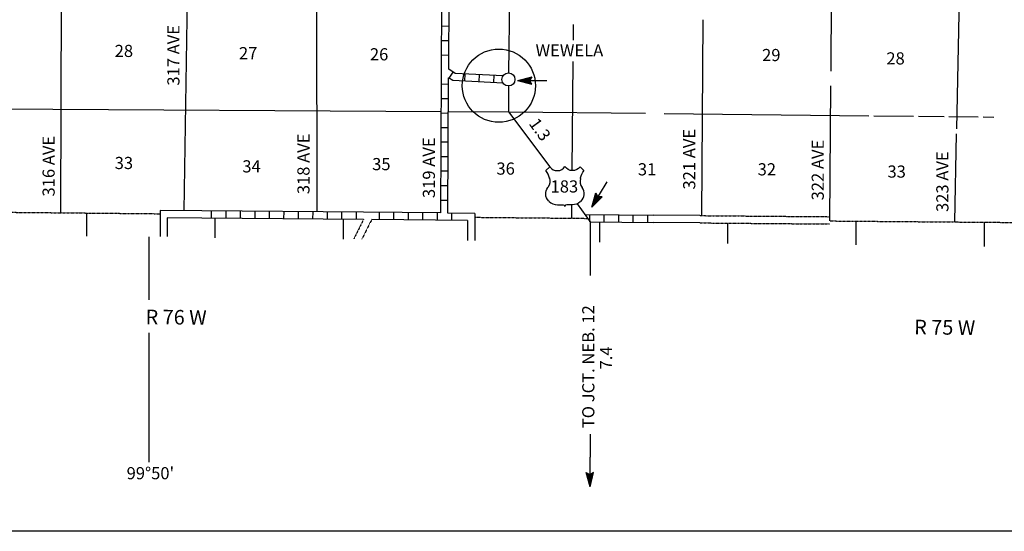
# Model space of a CAD drawing. Extents: x 1231824 to 1614361, y 15602718 to 15977656.
# Drawn here: x 1411616 to 1452165, y 15606844 to 15627898 of the extents above; entities that cross this region are included whole.
import ezdxf

# ---------------------------------------------------------------- set-up
doc = ezdxf.new("R2010")
doc.units = 0
doc.header["$MEASUREMENT"] = 0
doc.linetypes.add('DGN_STYLE_3', pattern=[0.0011, 0, -0.0011])
doc.linetypes.add('DGN_STYLE_6', pattern=[0.0033, 0, -0.0011, 0, -0.0011, 0, -0.0011])
for name, color, linetype in [('L10', 7, 'CONTINUOUS'), ('L11', 7, 'CONTINUOUS'), ('L13', 7, 'CONTINUOUS'), ('L14', 7, 'CONTINUOUS'), ('L16', 7, 'CONTINUOUS'), ('L2', 7, 'CONTINUOUS'), ('L23', 7, 'CONTINUOUS'), ('L28', 7, 'CONTINUOUS'), ('L3', 7, 'CONTINUOUS'), ('L30', 7, 'CONTINUOUS'), ('L31', 7, 'CONTINUOUS'), ('L54', 7, 'CONTINUOUS'), ('L8', 7, 'CONTINUOUS')]:
    doc.layers.add(name, color=color, linetype=linetype)
doc.styles.add('STYLE-FONT002', font='font002.shx')

# ---------------------------------------------------------------- blocks, each defined once
blk = doc.blocks.new('US')
at = {"layer": 'L3', "color": 7, "linetype": 'CONTINUOUS'}
for p, q in [((-828, 668), (-661, 825)), ((738, 668), (581, 825)), ((592, 345), (592, 365)), ((-755, -31), (-745, -21)), ((-693, -595), (-713, -585)), ((-358, -741), (-118, -741)), ((268, -741), (28, -741)), ((581, -616), (602, -595))]:
    blk.add_line(p, q, dxfattribs=at)
for centre, radius, start, end in [((-357, 1043), 378, 215.685, 325.8071), ((-1425, 194), 760, 12.2888, 38.4088), ((1036, 235), 459, 166.7484, 215.1842), ((340, -284), 411, 310.3389, 38.2927), ((-356, -271), 470, 224.0229, 270), ((33, -819), 78.3, 90.0001, 169.6304)]:
    blk.add_arc(centre, radius, start, end, dxfattribs=at)
at = {"layer": 'L3', "color": 7, "linetype": 'CONTINUOUS', "extrusion": (0, 0, -1)}
for centre, radius, start, end in [((-268, 1043), 378, 215.3443, 325.8064), ((-1337, 194), 760, 13.0651, 38.4088), ((1125, 235), 459, 165.0888, 213.9154), ((428, -284), 411, 313.1075, 38.4361), ((121, -819), 78.3, 89.9999, 169.6302), ((-268, -271), 470, 228.0111, 269.9999)]:
    blk.add_arc(centre, radius, start, end, dxfattribs=at)
at = {"layer": 'L3', "color": 7, "linetype": 'CONTINUOUS'}
for p in [(-682, 355), (665, -31)]:
    blk.add_point(p, dxfattribs=at)
blk = doc.blocks.new('TFA')
at = {"layer": 'L28', "color": 1, "linetype": 'CONTINUOUS'}
for p, q in [((1210, 0), (0, 0)), ((1210, 0), (621, 149)), ((621, 149), (721, 0)), ((1210, 0), (621, -157)), ((1143, 8), (663, 124)), ((1077, 8), (671, 108)), ((1003, 8), (696, 83)), ((928, 17), (713, 50)), ((837, 8), (729, 25)), ((762, 8), (729, 17)), ((945, 0), (787, 0)), ((895, 0), (787, 0)), ((621, -157), (721, 0)), ((1119, -17), (655, -133)), ((1061, -8), (663, -116)), ((986, -17), (679, -83)), ((928, -8), (696, -58)), ((820, -17), (704, -41)), ((787, -17), (729, -17))]:
    blk.add_line(p, q, dxfattribs=at)
blk = doc.blocks.new('TFA_1')
at = {"layer": 'L28', "color": 1, "linetype": 'CONTINUOUS'}
for p, q in [((1210, 0), (0, 0)), ((1210, 0), (621, 149)), ((621, 149), (721, 0)), ((621, -157), (721, 0)), ((1143, 8), (663, 124)), ((1077, 8), (671, 108)), ((1003, 8), (696, 83)), ((928, 17), (713, 50)), ((837, 8), (729, 25)), ((762, 8), (729, 17)), ((945, 0), (787, 0)), ((1210, 0), (621, -157)), ((1119, -17), (655, -133)), ((1061, -8), (663, -116)), ((986, -17), (679, -83)), ((928, -8), (696, -58)), ((820, -17), (704, -41)), ((787, -17), (729, -17)), ((895, 0), (787, 0))]:
    blk.add_line(p, q, dxfattribs=at)
blk = doc.blocks.new('TWN_1')
at = {"layer": 'L16', "color": 7, "linetype": 'CONTINUOUS'}
blk.add_circle((4, -2), 268, dxfattribs=at)
blk = doc.blocks.new('TFA_12')
at = {"layer": 'L54', "color": 1, "linetype": 'CONTINUOUS'}
for p, q in [((1210, 0), (0, 0)), ((1210, 0), (621, 149)), ((621, 149), (721, 0)), ((1144, 8), (663, 124)), ((1077, 8), (671, 108)), ((1003, 8), (696, 83)), ((928, 17), (713, 50)), ((837, 8), (729, 25)), ((762, 8), (729, 17)), ((1210, 0), (621, -157)), ((621, -157), (721, 0)), ((1119, -17), (655, -133)), ((1061, -8), (663, -116)), ((986, -17), (679, -83)), ((928, -8), (696, -58)), ((820, -17), (704, -41)), ((787, -17), (729, -17)), ((945, 0), (787, 0)), ((895, 0), (787, 0))]:
    blk.add_line(p, q, dxfattribs=at)

msp = doc.modelspace()

# ---------------------------------------------------------------- linework, layer by layer
at = {"layer": 'L10', "color": 30, "linetype": 'CONTINUOUS'}
msp.add_line((1419123, 15619731), (1417695, 15619743), dxfattribs=at)
at = {"layer": 'L10', "color": 30, "linetype": 'CONTINUOUS', "flags": 128}
for points in [[(1419123, 15620031), (1417395, 15620045)], [(1439627, 15619535), (1437725, 15619554)], [(1439630, 15619835), (1437730, 15619854)]]:
    msp.add_lwpolyline(points, dxfattribs=at)
at = {"layer": 'L11', "color": 31, "linetype": 'DGN_STYLE_3'}
for p, q in [((1439627, 15619535), (1444962, 15619491)), ((1439630, 15619835), (1444964, 15619791))]:
    msp.add_line(p, q, dxfattribs=at)
at = {"layer": 'L13', "color": 7, "linetype": 'CONTINUOUS'}
for p, q in [((1445087, 15634307), (1445015, 15625775)), ((1450417, 15633715), (1450192, 15623408)), ((1413327, 15629327), (1413301, 15619952)), ((1418523, 15629243), (1418371, 15620037)), ((1423844, 15629192), (1423851, 15619990)), ((1434408, 15627702), (1434403, 15627055)), ((1439747, 15627892), (1439694, 15619835)), ((1434395, 15626175), (1434355, 15621686)), ((1445010, 15625175), (1444963, 15619616)), ((1408094, 15624244), (1428976, 15624124)), ((1429276, 15624122), (1431746, 15624108)), ((1431746, 15624108), (1437391, 15624047)), ((1438151, 15624039), (1446585, 15623948)), ((1446794, 15623946), (1448425, 15623928)), ((1448627, 15623926), (1449687, 15623915)), ((1449887, 15623913), (1451094, 15623900)), ((1451293, 15623898), (1451730, 15623893)), ((1450187, 15623203), (1450108, 15619574)), ((1434343, 15620282), (1434338, 15619729))]:
    msp.add_line(p, q, dxfattribs=at)
at = {"layer": 'L2', "color": 7, "linetype": 'DGN_STYLE_6'}
for p, q in [((1430361, 15619767), (1435002, 15619722)), ((1444963, 15619616), (1452798, 15619552))]:
    msp.add_line(p, q, dxfattribs=at)
at = {"layer": 'L2', "color": 7, "linetype": 'DGN_STYLE_6', "flags": 128}
msp.add_lwpolyline([(1410467, 15619980), (1417395, 15619913)], dxfattribs=at)
at = {"layer": 'L23', "color": 7, "linetype": 'CONTINUOUS'}
msp.add_line((1612253, 15606844), (1300308, 15606844), dxfattribs=at)
at = {"layer": 'L3', "color": 2, "linetype": 'CONTINUOUS'}
for p, q in [((1431803, 15630153), (1431743, 15625706)), ((1434574, 15620320), (1435105, 15619579))]:
    msp.add_line(p, q, dxfattribs=at)
at = {"layer": 'L3', "color": 2, "linetype": 'CONTINUOUS', "flags": 128}
msp.add_lwpolyline([(1431740, 15625170), (1431746, 15624108), (1433451, 15621842)], dxfattribs=at)
at = {"layer": 'L31', "color": 7, "linetype": 'CONTINUOUS'}
msp.add_ellipse((1431350, 15625183), major_axis=(0, 1507), ratio=0.99996, dxfattribs=at)
at = {"layer": 'L54', "color": 7, "linetype": 'CONTINUOUS'}
for p, q in [((1414371, 15619942), (1414371, 15618985)), ((1417395, 15620045), (1417395, 15618972)), ((1430361, 15619929), (1430361, 15618805)), ((1417695, 15619743), (1417695, 15618972)), ((1419651, 15619726), (1419651, 15618926)), ((1424931, 15619681), (1424931, 15618866)), ((1430061, 15619632), (1430061, 15618808)), ((1435105, 15619579), (1435105, 15618729)), ((1435491, 15619575), (1435491, 15618747)), ((1440770, 15619525), (1440770, 15618687)), ((1446050, 15619607), (1446050, 15618627)), ((1451330, 15619564), (1451330, 15618568)), ((1416940, 15618962), (1416940, 15616366)), ((1416940, 15615013), (1416940, 15609683))]:
    msp.add_line(p, q, dxfattribs=at)
at = {"layer": 'L54', "color": 7, "linetype": 'DGN_STYLE_3'}
for p, q in [((1425778, 15619674), (1425378, 15618885)), ((1426113, 15619670), (1425700, 15618857))]:
    msp.add_line(p, q, dxfattribs=at)
at = {"layer": 'L54', "color": 1, "linetype": 'CONTINUOUS'}
for p, q in [((1435105, 15618729), (1435105, 15617364)), ((1435105, 15610842), (1435105, 15609888))]:
    msp.add_line(p, q, dxfattribs=at)
at = {"layer": 'L8', "color": 1, "linetype": 'CONTINUOUS'}
for p, q in [((1429296, 15627623), (1428998, 15627625)), ((1429292, 15627027), (1428994, 15627029)), ((1429288, 15626430), (1428989, 15626432)), ((1429297, 15625492), (1429462, 15625740)), ((1429944, 15625366), (1429958, 15625664)), ((1430540, 15625339), (1430554, 15625636)), ((1431136, 15625311), (1431150, 15625609)), ((1429280, 15625237), (1428982, 15625239)), ((1429255, 15619940), (1429282, 15625500)), ((1429277, 15624641), (1428979, 15624642)), ((1429274, 15624044), (1428976, 15624046)), ((1429271, 15623447), (1428973, 15623449)), ((1429269, 15622851), (1428970, 15622852)), ((1429266, 15622254), (1428967, 15622256)), ((1429263, 15621658), (1428964, 15621659)), ((1429260, 15621061), (1428961, 15621062)), ((1429257, 15620461), (1428958, 15620462)), ((1419517, 15619728), (1419520, 15620026)), ((1420114, 15619723), (1420116, 15620021)), ((1420710, 15619718), (1420713, 15620016)), ((1421307, 15619713), (1421310, 15620011)), ((1421904, 15619708), (1421906, 15620006)), ((1422500, 15619703), (1422503, 15620001)), ((1423097, 15619697), (1423099, 15619996)), ((1423693, 15619692), (1423696, 15619991)), ((1424290, 15619687), (1424292, 15619986)), ((1424886, 15619682), (1424889, 15619980)), ((1425483, 15619677), (1425486, 15619975)), ((1428955, 15619943), (1425781, 15619974)), ((1426431, 15619668), (1426434, 15619966)), ((1427028, 15619662), (1427031, 15619961)), ((1427624, 15619657), (1427627, 15619955)), ((1428221, 15619651), (1428224, 15619949)), ((1428817, 15619645), (1428820, 15619943)), ((1430361, 15619929), (1429255, 15619940)), ((1429414, 15619639), (1429417, 15619938)), ((1425778, 15619674), (1419123, 15619731)), ((1430061, 15619632), (1426113, 15619670)), ((1434888, 15619881), (1437730, 15619854)), ((1435093, 15619580), (1435096, 15619878)), ((1435105, 15619579), (1437725, 15619554)), ((1435690, 15619574), (1435693, 15619872)), ((1436287, 15619568), (1436289, 15619867)), ((1436883, 15619563), (1436886, 15619861)), ((1437480, 15619555), (1437483, 15619853))]:
    msp.add_line(p, q, dxfattribs=at)
at = {"layer": 'L8', "color": 1, "linetype": 'CONTINUOUS', "flags": 128}
for points in [[(1428955, 15619943), (1428983, 15625716), (1429005, 15628804), (1428656, 15629153), (1423842, 15629192), (1421192, 15629226), (1418542, 15629243), (1413325, 15629327), (1410881, 15629367)], [(1429284, 15625859), (1429306, 15628927), (1428781, 15629452), (1423993, 15629490)], [(1431527, 15625592), (1429547, 15625685), (1429284, 15625859)], [(1431521, 15625292), (1429450, 15625389), (1429282, 15625500)], [(1425781, 15619974), (1419123, 15620031)]]:
    msp.add_lwpolyline(points, dxfattribs=at)

# ---------------------------------------------------------------- block references
at = {"layer": 'L16', "color": 7, "linetype": 'CONTINUOUS', "xscale": 1.000000000173473, "yscale": 1.000000000173473, "zscale": 1.000000000173473, "rotation": 0.001067218870610318}
msp.add_blockref('TWN_1', (1431742, 15625440), dxfattribs=at)
at = {"layer": 'L28', "color": 1, "linetype": 'CONTINUOUS'}
for name, p, xscale, yscale, zscale, rotation in [('TFA_1', (1433329, 15625401), 0.9999980048098671, 0.9999980048098671, 0.9999980048098671, 180.4482373922303), ('TFA', (1435805, 15621219), 1.000000997382154, 1.000000997382154, 1.000000997382154, 238.5424322788715)]:
    msp.add_blockref(name, p, dxfattribs=dict(at, xscale=xscale, yscale=yscale, zscale=zscale, rotation=rotation))
at = {"layer": 'L3', "color": 7, "linetype": 'CONTINUOUS', "xscale": 1.000000000173473, "yscale": 1.000000000173473, "zscale": 1.000000000173473, "rotation": 0.001067218870610318}
msp.add_blockref('US', (1434116, 15621020), dxfattribs=at)
at = {"layer": 'L54', "color": 1, "linetype": 'CONTINUOUS', "xscale": 1.000000000010842, "yscale": 1.000000000010842, "zscale": 1.000000000010842, "rotation": 270.0002668047177}
msp.add_blockref('TFA_12', (1435105, 15609888), dxfattribs=at)

# ---------------------------------------------------------------- texts
at = {"layer": 'L14', "color": 1, "linetype": 'CONTINUOUS', "style": 'STYLE-FONT002'}
for s, p in [('28', (1415529, 15626363)), ('27', (1420646, 15626271)), ('26', (1426040, 15626224)), ('29', (1442191, 15626194)), ('28', (1447308, 15626056)), ('33', (1415529, 15621751)), ('34', (1420785, 15621613)), ('35', (1426132, 15621705)), ('36', (1431250, 15621521)), ('31', (1437074, 15621491)), ('32', (1442007, 15621491)), ('33', (1447354, 15621398))]:
    msp.add_text(s, height=500, rotation=0, dxfattribs=at).set_placement(p)
at = {"layer": 'L16', "color": 7, "linetype": 'DGN_STYLE_3', "style": 'STYLE-FONT002'}
msp.add_text('WEWELA', height=500, rotation=0, dxfattribs=at).set_placement((1432862, 15626385))
at = {"layer": 'L28', "color": 1, "linetype": 'CONTINUOUS', "style": 'STYLE-FONT002'}
msp.add_text('1.3', height=500, rotation=305.8501, dxfattribs=at).set_placement((1432562, 15623620))
at = {"layer": 'L3', "color": 7, "linetype": 'CONTINUOUS', "style": 'STYLE-FONT002'}
msp.add_text('183', height=500, rotation=0, dxfattribs=at).set_placement((1433480, 15620786))
at = {"layer": 'L30', "color": 7, "linetype": 'DGN_STYLE_3', "style": 'STYLE-FONT002'}
for s, p in [('317 AVE', (1418197, 15625184)), ('318 AVE', (1423553, 15620718)), ('321 AVE', (1439439, 15620909)), ('316 AVE', (1413057, 15620622)), ('319 AVE', (1428718, 15620558)), ('322 AVE', (1444732, 15620462)), ('323 AVE', (1449865, 15619984))]:
    msp.add_text(s, height=500, rotation=90, dxfattribs=at).set_placement(p)
at = {"layer": 'L54', "color": 7, "linetype": 'CONTINUOUS', "style": 'STYLE-FONT002'}
for s, height, rotation, p in [('R 76 W', 600, 359.352, (1416799, 15615368)), ('R 75 W', 600, 359.352, (1448451, 15614951)), ("99°50'", 500, 0, (1416020, 15608985))]:
    msp.add_text(s, height=height, rotation=rotation, dxfattribs=at).set_placement(p)
at = {"layer": 'L54', "color": 1, "linetype": 'CONTINUOUS', "style": 'STYLE-FONT002'}
for s, height, p in [('TO JCT. NEB. 12', 500.01, (1435283, 15611086)), ('7.4', 500, (1436015, 15613504))]:
    msp.add_text(s, height=height, rotation=90, dxfattribs=at).set_placement(p)

doc.saveas('drawing.dxf')
